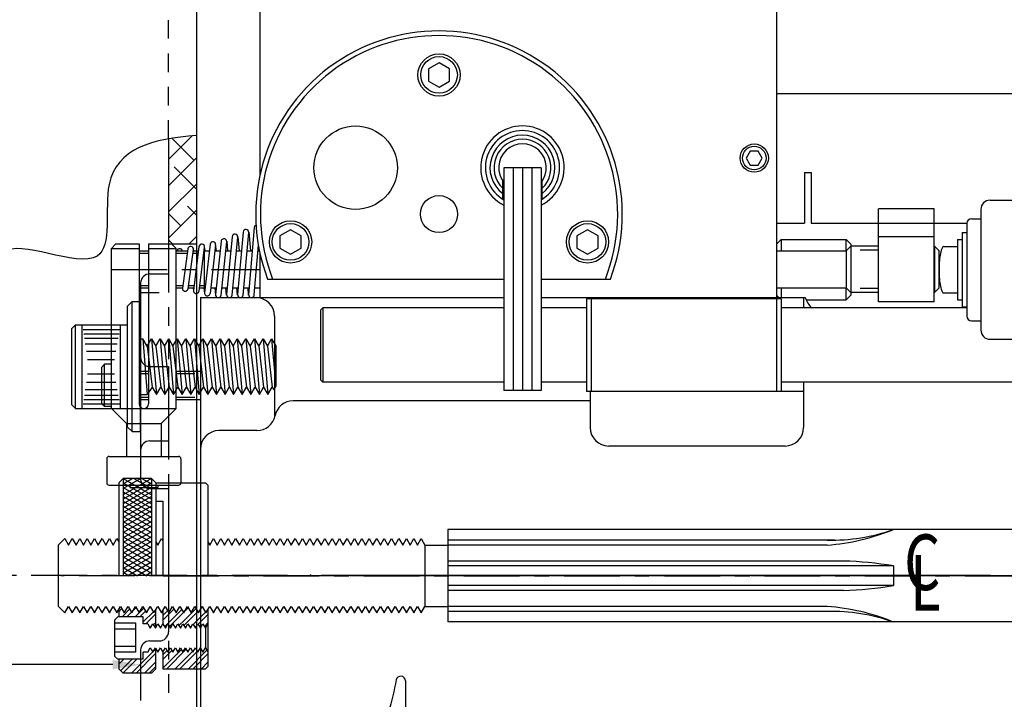
# Model space of a CAD drawing. Extents: x 4.1 to 56, y -16.5 to 16.2.
# Drawn here: x 14.2 to 20.8, y -5.5 to -0.9 of the extents above; entities that cross this region are included whole.
import ezdxf

# ---------------------------------------------------------------- set-up
doc = ezdxf.new("R2010")
doc.units = 0
doc.header["$LTSCALE"] = 0.5
doc.header["$MEASUREMENT"] = 0
doc.linetypes.add('CENTER2', pattern=[1.125, 0.75, -0.125, 0.125, -0.125])
doc.linetypes.add('HIDDEN', pattern=[0.375, 0.25, -0.125])
doc.layers.get('DEFPOINTS').update_dxf_attribs({"linetype": 'CONTINUOUS'})
for name, color, linetype in [('01-CEN', 2, 'CENTER2'), ('01-OBJ', 10, 'CONTINUOUS'), ('02-CEN', 2, 'CENTER2'), ('02-HAT', 171, 'CONTINUOUS'), ('02-HID', 4, 'HIDDEN'), ('02-OBJ', 80, 'CONTINUOUS'), ('03-HID', 4, 'HIDDEN'), ('03-OBJ', 211, 'CONTINUOUS'), ('04-CEN', 2, 'CENTER2'), ('04-HID', 4, 'HIDDEN'), ('04-OBJ', 8, 'CONTINUOUS'), ('05-HAT', 171, 'CONTINUOUS'), ('05-OBJ', 30, 'CONTINUOUS'), ('08-OBJ', 160, 'CONTINUOUS'), ('14-CEN', 2, 'CENTER2'), ('14-HAT', 171, 'CONTINUOUS'), ('14-OBJ', 153, 'CONTINUOUS'), ('DIM', 40, 'CONTINUOUS')]:
    doc.layers.add(name, color=color, linetype=linetype)
doc.styles.add('ITALICT', font='italict')
doc.styles.get("Standard").update_dxf_attribs({"font": 'SIMPLEX', "width": 0.75})
doc.dimstyles.get("Standard").update_dxf_attribs({"dimtxt": 0.18, "dimasz": 0.18, "dimexe": 0.18, "dimexo": 0.0625, "dimgap": 0.09, "dimtad": 0, "dimtih": 1, "dimtoh": 1, "dimdec": 4, "dimzin": 0, "dimdsep": 46, "dimtxsty": 'Standard', "dimcen": 0.09, "dimadec": 0, "dimazin": 0, "dimtfac": 1, "dimtdec": 4, "dimtofl": 0, "dimtmove": 0, "dimatfit": 3, "dimfxl": 0, "dimtolj": 1, "dimtzin": 0, "dimarcsym": 0})

# ---------------------------------------------------------------- blocks, each defined once
blk = doc.blocks.new('*D39')
at = {"layer": 'DEFPOINTS', "color": 0}
for p in [(12.0179, 1.7329), (15.5804, 1.1947), (12.0179, -4.6178)]:
    blk.add_point(p, dxfattribs=at)
at = {"layer": 'DIM', "lineweight": -2}
for p, q in [((12.0179, -4.5478), (12.0179, 1.8029)), ((15.5804, 1.2647), (15.5804, 1.8029)), ((12.2523, 1.7329), (13.3139, 1.7329)), ((15.3461, 1.7329), (14.2845, 1.7329))]:
    blk.add_line(p, q, dxfattribs=at)
at = {"layer": 'DIM'}
for points in [[(12.2523, 1.7719), (12.2523, 1.6938), (12.0179, 1.7329)], [(15.3461, 1.7719), (15.3461, 1.6938), (15.5804, 1.7329)]]:
    blk.add_solid(points, dxfattribs=at)
at = {"layer": 'DIM', "insert": (13.7992, 1.7329), "char_height": 0.23438, "attachment_point": 5}
blk.add_mtext('\\A1;3.5625', dxfattribs=at)
blk = doc.blocks.new('*D43')
at = {"layer": 'DEFPOINTS', "color": 0}
for p in [(12.0179, -5.1218), (15.0164, -5.1218), (12.0179, -5.2196)]:
    blk.add_point(p, dxfattribs=at)
at = {"layer": 'DIM', "lineweight": -2}
for p, q in [((12.0179, -5.1918), (12.0179, -5.2896)), ((12.2054, -5.2196), (13.4203, -5.2196)), ((14.8289, -5.2196), (13.6141, -5.2196)), ((15.0164, -5.1918), (15.0164, -5.2896))]:
    blk.add_line(p, q, dxfattribs=at)
at = {"layer": 'DIM'}
for points in [[(12.2054, -5.1884), (12.2054, -5.2509), (12.0179, -5.2196)], [(14.8289, -5.1884), (14.8289, -5.2509), (15.0164, -5.2196)]]:
    blk.add_solid(points, dxfattribs=at)
at = {"layer": 'DIM', "insert": (13.5172, -5.2196), "char_height": 0.1875, "attachment_point": 5}
blk.add_mtext('\\A1;3', dxfattribs=at)

msp = doc.modelspace()

# ---------------------------------------------------------------- hatches: boundary and pattern name
at = {"layer": '02-HAT'}
h = msp.add_hatch(dxfattribs=at)
h.set_pattern_fill('ANSI38', color=256, style=0)
h.set_pattern_definition([(45, (-6.01469, -14.01928), (-0.08838835, 0.08838835), []), (135, (-6.01469, -14.01928), (-0.26516504, 0.08838835), [0.3125, -0.1875])])
edge = h.paths.add_edge_path()
edge.add_spline(control_points=[(15.39245, -1.65427), (15.32683, -1.65907), (15.26361, -1.66606), (15.20445, -1.67673)], knot_values=[0.2326451, 0.2326451, 0.2326451, 0.2326451, 0.3926185, 0.3926185, 0.3926185, 0.3926185], degree=3, periodic=0)
edge.add_line((15.20445, -1.67673), (15.20445, -2.38431))
edge.add_line((15.20445, -2.38431), (15.39245, -2.38431))
edge.add_line((15.39245, -2.38431), (15.39245, -1.65427))
at = {"layer": '05-HAT'}
h = msp.add_hatch(dxfattribs=at)
h.set_pattern_fill('ANSI38', color=256, style=0)
h.set_pattern_definition([(45, (-4.54877, -14.01928), (-0.08838835, 0.08838835), []), (135, (-4.54877, -14.01928), (-0.26516504, 0.08838835), [0.3125, -0.1875])])
h.paths.add_polyline_path([(11.01795, -5.46279, -0.4142136), (10.76795, -5.21279), (10.76795, -4.61779), (10.64295, -4.61779), (10.64295, -5.21279, 0.4080692), (11.01006, -5.58771), (11.01795, -5.58779), (11.39295, -5.58779, -0.4139794), (11.64295, -5.83759), (11.64295, -5.55828, 0.184483), (11.39295, -5.46279)])
h.paths.add_polyline_path([(11.76795, -7.90029), (11.76795, -5.83779, 0.2134218), (11.64295, -5.55828), (11.64295, -5.83759, -0.0001999), (11.64295, -5.83779), (11.64295, -7.90029, 0.4142136), (12.01795, -8.27529), (14.7693, -8.27048, 0.4131897), (15.14299, -7.89548), (15.14299, -6.83248), (15.01799, -6.8327), (15.01799, -7.89548, -0.4142136), (14.76799, -8.14548), (12.01882, -8.15029, -0.4152381)])
at = {"layer": '14-HAT'}
h = msp.add_hatch(dxfattribs=at)
h.set_pattern_fill('STEEL', color=256, scale=0.5, style=0)
h.set_pattern_definition([(45, (-6.9484, -16.95756), (-0.04419417, 0.04419417), []), (45, (-6.9484, -16.92631), (-0.04419417, 0.04419417), [])])
h.paths.add_polyline_path([(15.46902, -5.13393), (15.45282, -5.10588), (15.43595, -5.13511), (15.41907, -5.10588), (15.4022, -5.13511), (15.38532, -5.10588), (15.36845, -5.13511), (15.35157, -5.10588), (15.3347, -5.13511), (15.31782, -5.10588), (15.30095, -5.13511), (15.28407, -5.10588), (15.2672, -5.13511), (15.25032, -5.10588), (15.23345, -5.13511), (15.21657, -5.10588), (15.1997, -5.13511), (15.18282, -5.10588), (15.16539, -5.13607), (15.16539, -5.24667), (15.45402, -5.24667), (15.46902, -5.23167)])
h.paths.add_polyline_path([(15.46902, -4.84854), (15.45624, -4.87067), (15.43124, -4.82737), (15.40624, -4.87067), (15.38124, -4.82737), (15.35624, -4.87067), (15.34547, -4.85202), (15.34015, -4.86262), (15.29977, -4.94306), (15.31782, -4.97433), (15.3347, -4.94511), (15.35157, -4.97433), (15.36845, -4.94511), (15.38532, -4.97433), (15.4022, -4.94511), (15.41907, -4.97433), (15.43595, -4.94511), (15.45282, -4.97433), (15.46902, -4.94628)])
h.paths.add_polyline_path([(15.34015, -4.86262), (15.34547, -4.85202), (15.33124, -4.82737), (15.30624, -4.87067), (15.28124, -4.82737), (15.25624, -4.87067), (15.23124, -4.82737), (15.20624, -4.87067), (15.18124, -4.82737), (15.16539, -4.85481), (15.16539, -4.94415), (15.18282, -4.97433), (15.1997, -4.94511), (15.21657, -4.97433), (15.23345, -4.94511), (15.25032, -4.97433), (15.2672, -4.94511), (15.28407, -4.97433)])
h.paths.add_polyline_path([(15.11902, -4.84854), (15.10624, -4.87067), (15.08124, -4.82737), (15.05624, -4.87067), (15.03124, -4.82737), (15.00624, -4.87067), (14.98124, -4.82737), (14.95624, -4.87067), (14.93124, -4.82737), (14.90624, -4.87067), (14.88124, -4.82737), (14.86902, -4.84854), (14.86902, -4.89761), (15.03362, -4.89761), (15.03362, -4.94511), (15.0647, -4.94511), (15.08157, -4.97433), (15.09845, -4.94511), (15.11532, -4.97433), (15.11902, -4.96793)])
h.paths.add_polyline_path([(15.11902, -5.11228), (15.11532, -5.10588), (15.09845, -5.13511), (15.08157, -5.10588), (15.0647, -5.13511), (15.03362, -5.13511), (15.03362, -5.18261), (14.86902, -5.18261), (14.86902, -5.24667), (14.89902, -5.27667), (15.08902, -5.27667), (15.11902, -5.24667)])

# ---------------------------------------------------------------- linework, layer by layer
at = {"layer": '01-CEN'}
msp.add_line((15.16897, -4.62143), (24.66572, -4.62143), dxfattribs=at)
at = {"layer": '01-OBJ'}
for p, q in [((15.41897, -2.74643), (15.41897, -6.49643)), ((15.41897, -2.74643), (17.46297, -2.74643)), ((17.71297, -2.74643), (19.49219, -2.74643)), ((18.04397, -2.74643), (18.04397, -2.75393)), ((19.48147, -2.74643), (19.48147, -2.81568)), ((15.91897, -2.87143), (15.91897, -3.55194)), ((19.48147, -3.37893), (18.04397, -3.37893)), ((18.04397, -3.37893), (18.04397, -3.62143)), ((19.48147, -3.31718), (19.48147, -3.62143)), ((18.04397, -3.44143), (16.04397, -3.44143)), ((15.7988, -3.64252), (15.54397, -3.64252)), ((19.35647, -3.74643), (18.16897, -3.74643)), ((16.79947, -5.32838), (16.79947, -8.43443))]:
    msp.add_line(p, q, dxfattribs=at)
msp.add_lwpolyline([(16.7375, -5.32262, -0.0474731), (16.61641, -5.74295, -0.0965716), (16.37484, -6.12156, -0.2054009), (16.17447, -6.2075, -0.2054009)], format="xyb", dxfattribs=at)
for centre, radius, start, end in [((15.79397, -2.87143), 0.125, 0, 90), ((19.66897, -2.68393), 0.1875, 199.471221, 224.641345), ((16.04397, -3.56643), 0.125, 90, 168.718781), ((15.7988, -3.51752), 0.125, 270, 348.718781), ((15.54397, -3.76752), 0.125, 90, 180), ((18.16897, -3.62143), 0.125, 180, 270), ((19.35647, -3.62143), 0.125, 270, 0), ((16.76822, -5.32838), 0.03125, 0, 169.364696)]:
    msp.add_arc(centre, radius, start, end, dxfattribs=at)
at = {"layer": '02-CEN'}
msp.add_line((10.23009, -4.61779), (16.09114, -4.61779), dxfattribs=at)
at = {"layer": '02-HID'}
for p, q in [((15.20445, -1.67673), (15.20445, 0.91946)), ((15.20445, -2.58679), (15.20445, -3.21179)), ((15.01645, -2.71179), (15.20445, -2.71179)), ((15.20445, -3.71149), (15.20445, -4.03348)), ((15.20445, -5.05978), (15.20445, -5.5241))]:
    msp.add_line(p, q, dxfattribs=at)
at = {"layer": '02-OBJ'}
for p, q in [((15.39245, 0.86908), (15.39245, -6.80529)), ((15.81897, -0.40343), (15.81897, -1.92541)), ((19.29897, -0.40343), (19.29897, -2.74643)), ((15.20445, -1.67673), (15.20445, -2.58679)), ((20.73772, -2.09018), (21.26897, -2.09018)), ((20.67522, -2.15268), (20.67522, -2.96518)), ((20.58147, -2.24643), (20.58147, -2.87143)), ((20.61272, -2.21518), (20.67522, -2.21518)), ((20.55022, -2.30893), (20.55022, -2.80893)), ((20.55022, -2.30893), (20.58147, -2.30893)), ((15.20445, -2.38431), (15.39245, -2.38431)), ((20.51897, -2.3558), (20.51897, -2.76205)), ((20.51897, -2.3558), (20.55022, -2.3558)), ((15.81897, -2.44245), (15.81897, -2.74643)), ((20.42522, -2.40268), (20.51897, -2.40268)), ((15.01645, -2.64879), (15.01645, -3.14979)), ((15.07845, -2.58679), (15.20445, -2.58679)), ((20.42522, -2.71518), (20.51897, -2.71518)), ((15.81897, -2.74643), (17.46297, -2.74643)), ((17.71297, -2.74643), (19.29897, -2.74643)), ((20.51897, -2.76205), (20.55022, -2.76205)), ((20.55022, -2.80893), (20.58147, -2.80893)), ((20.61272, -2.90268), (20.67522, -2.90268)), ((20.73772, -3.02768), (21.26897, -3.02768)), ((15.01645, -3.14979), (15.01645, -3.77349)), ((15.07845, -3.21179), (15.20445, -3.21179)), ((15.20445, -3.21179), (15.20445, -3.71149)), ((15.07845, -3.71149), (15.20445, -3.71149)), ((15.01645, -3.77349), (15.01645, -3.97148)), ((15.07845, -4.03348), (15.20445, -4.03348)), ((15.20445, -4.03348), (15.20445, -4.99778)), ((15.07845, -5.05978), (15.14245, -5.05978)), ((15.01645, -5.12178), (15.01645, -5.4621))]:
    msp.add_line(p, q, dxfattribs=at)
msp.add_lwpolyline([(20.42522, -2.40268, 0.2878165), (20.41667, -2.40804, 0.063192), (20.40312, -2.44844, 0.0286933), (20.39663, -2.49447, 0.0206664), (20.39397, -2.55893, 0.0206664), (20.39663, -2.62339, 0.0286933), (20.40312, -2.66941, 0.063192), (20.41667, -2.70981, 0.2878165), (20.42522, -2.71518, 0.2878165)], format="xyb", dxfattribs=at)
for centre, radius, start, end in [((20.73772, -2.15268), 0.0625, 90, 180), ((20.61272, -2.24643), 0.03125, 90, 180), ((15.07845, -2.64879), 0.062, 90, 180), ((20.61272, -2.87143), 0.03125, 180, 270), ((20.73772, -2.96518), 0.0625, 180, 270), ((15.07845, -3.14979), 0.062, 180, 270), ((15.07845, -3.77349), 0.062, 90, 180), ((15.07845, -3.97148), 0.062, 180, 270), ((15.14245, -4.99778), 0.062, 270, 0), ((15.07845, -5.12178), 0.062, 90, 180)]:
    msp.add_arc(centre, radius, start, end, dxfattribs=at)
msp.add_open_spline([(15.39245, -1.65427), (15.09876, -1.67577), (14.68548, -1.7855), (14.90239, -2.71787), (13.86997, -2.17004), (14.35207, -3.2849), (12.92675, -2.77507), (13.71484, -3.7229), (12.6692, -3.88827), (13.43181, -4.30343), (13.22791, -4.52103), (13.09471, -4.61779)], degree=3, knots=[0.2326451, 0.2326451, 0.2326451, 0.2326451, 0.9485958, 1.437727, 2.0615005, 2.5644764, 3.3580362, 3.914067, 4.4731317, 4.9442387, 5.3364509, 5.3364509, 5.3364509, 5.3364509], dxfattribs=at)
at = {"layer": '03-HID'}
for p, q in [((19.98647, -2.42793), (19.80022, -2.42793)), ((20.36272, -2.42793), (20.36147, -2.42793)), ((19.98647, -2.68493), (19.80022, -2.68493)), ((20.36272, -2.68493), (20.36147, -2.68493)), ((15.00647, -3.25768), (15.06897, -3.25768)), ((15.25647, -3.25768), (15.41897, -3.25768)), ((15.00647, -3.41768), (15.06897, -3.41768)), ((15.25647, -3.41768), (15.41897, -3.41768))]:
    msp.add_line(p, q, dxfattribs=at)
at = {"layer": '03-OBJ'}
for p, q in [((15.70667, -2.30494), (15.66949, -2.72576)), ((15.70734, -2.7291), (15.74453, -2.30828)), ((15.78103, -2.27372), (15.74385, -2.72587)), ((15.74453, -2.305), (15.75534, -2.43193)), ((15.48362, -2.38696), (15.44643, -2.71377)), ((15.55797, -2.36732), (15.52078, -2.72547)), ((15.52626, -2.43193), (15.52139, -2.38705)), ((15.55858, -2.72939), (15.59576, -2.37124)), ((15.63232, -2.33614), (15.59513, -2.72562)), ((15.59577, -2.3674), (15.60219, -2.43193)), ((15.63296, -2.72923), (15.67015, -2.33975)), ((15.67015, -2.33621), (15.67894, -2.43193)), ((15.33495, -2.41779), (15.29776, -2.68194)), ((15.33539, -2.68724), (15.37258, -2.42309)), ((15.40928, -2.4024), (15.37209, -2.69788)), ((15.37446, -2.43193), (15.3726, -2.41793)), ((15.4098, -2.70263), (15.44698, -2.40714)), ((15.45051, -2.43193), (15.44699, -2.40252)), ((15.52137, -2.39125), (15.48419, -2.71807)), ((15.78172, -2.72899), (15.80937, -2.3927)), ((19.76897, -2.43143), (19.80022, -2.40018)), ((19.76897, -2.43143), (19.76897, -2.68143)), ((19.80022, -2.40018), (19.80022, -2.71268)), ((19.98647, -2.40018), (19.80022, -2.40018)), ((20.36272, -2.40018), (20.36147, -2.40018)), ((20.36272, -2.40018), (20.36272, -2.71268)), ((20.36272, -2.40018), (20.39397, -2.43143)), ((20.39397, -2.68143), (20.39397, -2.43143)), ((15.29682, -2.68093), (15.29779, -2.6874)), ((15.36921, -2.68093), (15.37211, -2.70276)), ((15.442, -2.68093), (15.44645, -2.71818)), ((15.51552, -2.68093), (15.52079, -2.72948)), ((15.59514, -2.72931), (15.59033, -2.68093)), ((15.6695, -2.72917), (15.66507, -2.68093)), ((15.74385, -2.72904), (15.73975, -2.68093)), ((19.80022, -2.71268), (19.76897, -2.68143)), ((19.98647, -2.71268), (19.80022, -2.71268)), ((20.36272, -2.71268), (20.36147, -2.71268)), ((20.39397, -2.68143), (20.36272, -2.71268)), ((14.77297, -3.19518), (14.75397, -3.21418)), ((14.75397, -3.46118), (14.75397, -3.21418)), ((14.77297, -3.48018), (14.77297, -3.19518)), ((14.81897, -3.19518), (14.77297, -3.19518)), ((15.00647, -3.24268), (15.06897, -3.24268)), ((15.25647, -3.24268), (15.41897, -3.24268)), ((15.00647, -3.43268), (15.06897, -3.43268)), ((15.25647, -3.43268), (15.41897, -3.43268)), ((14.75397, -3.46118), (14.77297, -3.48018)), ((14.81897, -3.48018), (14.77297, -3.48018)), ((14.78772, -3.8318), (14.78772, -3.99455)), ((14.80334, -3.81618), (15.27209, -3.81618)), ((15.28772, -3.8318), (15.28772, -3.99455)), ((14.80334, -4.01018), (15.27209, -4.01018))]:
    msp.add_line(p, q, dxfattribs=at)
for points in [[(17.09722, -1.20529), (17.02597, -1.16416), (16.95472, -1.20529), (16.95472, -1.28757), (17.02597, -1.3287), (17.09722, -1.28757)], [(19.1219, -1.75955), (19.09484, -1.80643), (19.1219, -1.8533), (19.17603, -1.8533), (19.20309, -1.80643), (19.17603, -1.75955)], [(16.09722, -2.33029), (16.02597, -2.28916), (15.95472, -2.33029), (15.95472, -2.41257), (16.02597, -2.4537), (16.09722, -2.41257)], [(18.09722, -2.33029), (18.02597, -2.28916), (17.95472, -2.33029), (17.95472, -2.41257), (18.02597, -2.4537), (18.09722, -2.41257)]]:
    msp.add_lwpolyline(points, close=True, dxfattribs=at)
for centre, radius in [((17.02597, -1.24643), 0.1425), ((17.02597, -1.24643), 0.1235), ((19.14897, -1.80643), 0.095), ((19.14897, -1.80643), 0.07938), ((16.02597, -2.37143), 0.1425), ((16.02597, -2.37143), 0.1235), ((18.02597, -2.37143), 0.1425), ((18.02597, -2.37143), 0.1235)]:
    msp.add_circle(centre, radius, dxfattribs=at)
for centre, radius, start, end in [((15.65123, -2.33794), 0.019, 354.54653, 174.54653), ((15.7256, -2.30661), 0.019, 354.950406, 174.950406), ((15.79997, -2.27528), 0.019, 109.018527, 175.298711), ((15.42813, -2.40477), 0.019, 352.827559, 172.827559), ((15.5025, -2.3891), 0.019, 353.509042, 173.509042), ((15.57686, -2.36928), 0.019, 354.072683, 174.072683), ((15.27939, -2.4361), 0.019, 12.694263, 167.305737), ((15.35376, -2.42044), 0.019, 351.987235, 171.987235), ((15.31658, -2.68459), 0.019, 171.987235, 351.987235), ((15.39095, -2.70025), 0.019, 172.827559, 352.827559), ((15.46531, -2.71592), 0.019, 173.509042, 353.509042), ((15.53968, -2.72743), 0.019, 174.072683, 354.072683), ((15.61405, -2.72743), 0.019, 174.54653, 354.54653), ((15.68842, -2.72743), 0.019, 174.950406, 354.950406), ((15.76278, -2.72743), 0.019, 175.298711, 355.298711), ((14.80334, -3.8318), 0.01562, 90, 180), ((15.27209, -3.8318), 0.01562, 0, 90), ((14.80334, -3.99455), 0.01562, 180, 270), ((15.27209, -3.99455), 0.01562, 270, 0)]:
    msp.add_arc(centre, radius, start, end, dxfattribs=at)
at = {"layer": '04-CEN'}
msp.add_line((14.81897, -2.55643), (15.81897, -2.55643), dxfattribs=at)
at = {"layer": '04-HID'}
for p, q in [((15.00647, -2.44743), (15.06897, -2.44743)), ((15.25647, -2.44743), (15.33077, -2.44743)), ((15.36915, -2.44743), (15.40361, -2.44743)), ((15.44191, -2.44743), (15.44397, -2.44743)), ((15.00647, -2.66543), (15.06897, -2.66543)), ((15.25647, -2.66543), (15.30009, -2.66543)), ((15.33846, -2.66543), (15.37618, -2.66543)), ((15.41448, -2.66543), (15.44397, -2.66543))]:
    msp.add_line(p, q, dxfattribs=at)
at = {"layer": '04-OBJ'}
for p, q in [((17.45547, -2.08343), (17.45547, -1.962)), ((17.72047, -2.08343), (17.72047, -1.962)), ((19.98647, -2.77443), (19.98647, -2.14943)), ((20.36147, -2.14943), (19.98647, -2.14943)), ((20.36147, -2.77443), (20.36147, -2.14943)), ((20.36147, -2.24693), (19.98647, -2.24693)), ((14.85022, -2.38455), (14.81897, -2.4158)), ((14.85022, -2.38455), (15.00647, -2.38455)), ((15.00647, -2.38455), (15.00647, -3.46268)), ((15.06897, -2.38455), (15.06897, -3.46268)), ((15.06897, -2.38455), (15.22522, -2.38455)), ((15.22522, -2.38455), (15.25647, -2.4158)), ((20.36147, -2.33693), (19.98647, -2.33693)), ((14.81897, -3.49393), (14.81897, -2.4158)), ((14.81897, -2.4158), (15.00647, -2.4158)), ((15.00647, -2.43193), (15.06897, -2.43193)), ((15.06897, -2.4158), (15.25647, -2.4158)), ((15.25647, -3.49393), (15.25647, -2.4158)), ((15.25647, -2.43193), (15.33296, -2.43193)), ((15.37133, -2.43193), (15.40556, -2.43193)), ((15.44386, -2.43193), (15.4785, -2.43193)), ((15.44397, -2.43193), (15.44397, -2.68093)), ((15.51675, -2.43193), (15.55126, -2.43193)), ((15.58946, -2.43193), (15.62317, -2.43193)), ((15.66135, -2.43193), (15.69545, -2.43193)), ((15.7336, -2.43193), (15.76802, -2.43193)), ((15.80615, -2.43193), (15.81676, -2.43193)), ((19.29897, -2.43193), (19.76897, -2.43193)), ((15.00647, -2.68093), (15.06897, -2.68093)), ((15.25647, -2.68093), (15.29791, -2.68093)), ((15.33628, -2.68093), (15.37423, -2.68093)), ((15.41253, -2.68093), (15.45017, -2.68093)), ((15.48842, -2.68093), (15.52541, -2.68093)), ((15.56361, -2.68093), (15.5994, -2.68093)), ((15.63757, -2.68093), (15.67345, -2.68093)), ((15.7116, -2.68093), (15.74754, -2.68093)), ((15.78567, -2.68093), (15.81897, -2.68093)), ((19.29897, -2.68093), (19.76897, -2.68093)), ((14.9594, -2.77379), (14.9284, -2.80479)), ((14.9594, -2.77379), (15.01645, -2.77379)), ((14.9594, -3.64979), (14.9594, -2.77379)), ((15.01645, -3.64979), (15.01645, -2.77379)), ((20.36147, -2.77443), (19.98647, -2.77443)), ((14.9284, -3.61879), (14.9284, -2.80479)), ((14.5534, -2.95379), (14.57665, -2.93054)), ((14.5534, -3.46979), (14.5534, -2.95379)), ((14.57665, -3.49304), (14.57665, -2.93054)), ((14.57665, -2.93054), (14.9284, -2.93054)), ((14.62353, -3.49304), (14.62353, -2.93054)), ((14.62813, -2.96047), (14.8761, -2.96047)), ((14.88153, -3.49304), (14.88153, -2.93054)), ((14.63265, -2.98993), (14.87076, -2.98993)), ((14.63718, -3.01938), (14.86542, -3.01938)), ((15.01645, -3.02429), (15.03175, -3.02429)), ((15.06062, -3.07429), (15.03175, -3.02429)), ((15.03175, -3.02429), (15.06062, -3.39929)), ((15.06062, -3.07429), (15.08949, -3.02429)), ((15.08949, -3.02429), (15.11835, -3.07429)), ((15.08949, -3.02429), (15.12239, -3.39929)), ((15.11842, -3.07429), (15.14729, -3.02429)), ((15.14729, -3.02429), (15.17615, -3.07429)), ((15.14729, -3.02429), (15.18019, -3.39929)), ((15.17622, -3.07429), (15.20509, -3.02429)), ((15.20509, -3.02429), (15.23395, -3.07429)), ((15.20509, -3.02429), (15.23799, -3.39929)), ((15.23402, -3.07429), (15.26289, -3.02429)), ((15.26289, -3.02429), (15.29175, -3.07429)), ((15.26289, -3.02429), (15.29579, -3.39929)), ((15.29182, -3.07429), (15.32069, -3.02429)), ((15.32069, -3.02429), (15.34955, -3.07429)), ((15.32069, -3.02429), (15.35359, -3.39929)), ((15.34962, -3.07429), (15.37849, -3.02429)), ((15.37849, -3.02429), (15.40735, -3.07429)), ((15.37849, -3.02429), (15.41139, -3.39929)), ((15.40742, -3.07429), (15.43629, -3.02429)), ((15.43629, -3.02429), (15.46515, -3.07429)), ((15.43629, -3.02429), (15.46919, -3.39929)), ((15.46522, -3.07429), (15.49409, -3.02429)), ((15.49409, -3.02429), (15.52295, -3.07429)), ((15.49409, -3.02429), (15.52699, -3.39929)), ((15.52302, -3.07429), (15.55189, -3.02429)), ((15.55189, -3.02429), (15.58075, -3.07429)), ((15.55189, -3.02429), (15.58479, -3.39929)), ((15.58082, -3.07429), (15.60969, -3.02429)), ((15.60969, -3.02429), (15.63855, -3.07429)), ((15.60969, -3.02429), (15.64259, -3.39929)), ((15.63862, -3.07429), (15.66749, -3.02429)), ((15.66749, -3.02429), (15.69635, -3.07429)), ((15.66749, -3.02429), (15.70039, -3.39929)), ((15.69642, -3.07429), (15.72529, -3.02429)), ((15.72529, -3.02429), (15.75415, -3.07429)), ((15.72529, -3.02429), (15.75819, -3.39929)), ((15.75422, -3.07429), (15.78309, -3.02429)), ((15.78309, -3.02429), (15.81195, -3.07429)), ((15.78309, -3.02429), (15.81599, -3.39929)), ((15.81202, -3.07429), (15.84089, -3.02429)), ((15.84089, -3.02429), (15.86975, -3.07429)), ((15.84089, -3.02429), (15.87379, -3.39929)), ((15.86982, -3.07429), (15.89869, -3.02429)), ((15.89869, -3.02429), (15.9284, -3.07576)), ((15.89869, -3.02429), (15.92671, -3.34374)), ((14.64302, -3.05739), (14.85853, -3.05739)), ((14.65078, -3.1079), (14.84938, -3.1079)), ((15.06062, -3.07429), (15.09352, -3.34929)), ((15.11835, -3.07429), (15.15125, -3.34929)), ((15.17615, -3.07429), (15.20905, -3.34929)), ((15.23395, -3.07429), (15.26685, -3.34929)), ((15.29175, -3.07429), (15.32465, -3.34929)), ((15.34955, -3.07429), (15.38245, -3.34929)), ((15.40735, -3.07429), (15.44025, -3.34929)), ((15.46515, -3.07429), (15.49805, -3.34929)), ((15.52295, -3.07429), (15.55585, -3.34929)), ((15.58075, -3.07429), (15.61365, -3.34929)), ((15.63855, -3.07429), (15.67145, -3.34929)), ((15.69635, -3.07429), (15.72925, -3.34929)), ((15.75415, -3.07429), (15.78705, -3.34929)), ((15.81195, -3.07429), (15.84485, -3.34929)), ((15.86975, -3.07429), (15.90265, -3.34929)), ((15.9284, -3.34081), (15.9284, -3.07576)), ((14.6592, -3.16269), (14.83944, -3.16269)), ((14.65078, -3.31569), (14.84938, -3.31569)), ((14.6592, -3.26089), (14.83944, -3.26089)), ((14.64302, -3.3662), (14.85853, -3.3662)), ((15.09352, -3.34929), (15.06062, -3.39929)), ((15.09352, -3.34929), (15.12239, -3.39929)), ((15.12239, -3.39929), (15.15125, -3.34929)), ((15.15132, -3.34929), (15.18019, -3.39929)), ((15.18019, -3.39929), (15.20905, -3.34929)), ((15.20912, -3.34929), (15.23799, -3.39929)), ((15.23799, -3.39929), (15.26685, -3.34929)), ((15.26692, -3.34929), (15.29579, -3.39929)), ((15.29579, -3.39929), (15.32465, -3.34929)), ((15.32472, -3.34929), (15.35359, -3.39929)), ((15.35359, -3.39929), (15.38245, -3.34929)), ((15.38252, -3.34929), (15.41139, -3.39929)), ((15.41139, -3.39929), (15.44025, -3.34929)), ((15.44032, -3.34929), (15.46919, -3.39929)), ((15.46919, -3.39929), (15.49805, -3.34929)), ((15.49812, -3.34929), (15.52699, -3.39929)), ((15.52699, -3.39929), (15.55585, -3.34929)), ((15.55592, -3.34929), (15.58479, -3.39929)), ((15.58479, -3.39929), (15.61365, -3.34929)), ((15.61372, -3.34929), (15.64259, -3.39929)), ((15.64259, -3.39929), (15.67145, -3.34929)), ((15.67152, -3.34929), (15.70039, -3.39929)), ((15.70039, -3.39929), (15.72925, -3.34929)), ((15.72932, -3.34929), (15.75819, -3.39929)), ((15.75819, -3.39929), (15.78705, -3.34929)), ((15.78712, -3.34929), (15.81599, -3.39929)), ((15.81599, -3.39929), (15.84485, -3.34929)), ((15.84492, -3.34929), (15.87379, -3.39929)), ((15.87379, -3.39929), (15.90265, -3.34929)), ((15.90272, -3.34929), (15.91311, -3.36729)), ((15.91311, -3.36729), (15.9284, -3.34081)), ((14.63265, -3.43366), (14.87076, -3.43366)), ((14.63718, -3.40421), (14.86542, -3.40421)), ((15.01645, -3.39929), (15.06062, -3.39929)), ((14.57665, -3.49304), (14.5534, -3.46979)), ((14.57665, -3.49304), (14.9284, -3.49304)), ((14.62813, -3.46311), (14.8761, -3.46311)), ((14.81897, -3.49393), (15.25647, -3.49393)), ((14.81897, -3.49393), (14.92053, -3.59549)), ((15.25647, -3.49393), (15.1549, -3.59549)), ((14.92053, -3.59549), (15.1549, -3.59549)), ((14.92053, -3.59549), (14.92053, -3.81618)), ((14.9284, -3.61879), (14.9594, -3.64979)), ((15.1549, -3.59549), (15.1549, -3.81618)), ((14.9594, -3.64979), (15.01645, -3.64979)), ((14.94422, -4.01018), (14.94422, -4.02518)), ((14.94422, -4.02518), (15.13122, -4.02518)), ((15.13122, -4.01018), (15.13122, -4.02518))]:
    msp.add_line(p, q, dxfattribs=at)
for centre, radius, start, end in [((17.58797, -1.87143), 0.25, 300, 240), ((17.58797, -1.87143), 0.21875, 307.280259, 232.719741), ((17.58797, -1.87143), 0.19175, 313.70963, 226.29037), ((17.58797, -1.87143), 0.1605, 321.152315, 218.847685), ((15.03772, -3.46268), 0.03125, 180, 0)]:
    msp.add_arc(centre, radius, start, end, dxfattribs=at)
at = {"layer": '05-OBJ'}
for p, q in [((17.46297, -1.87143), (17.46297, -3.37143)), ((17.71297, -1.87143), (17.46297, -1.87143)), ((17.52547, -1.87143), (17.52547, -3.37143)), ((17.58797, -1.87143), (17.58797, -3.37143)), ((17.65047, -1.87143), (17.65047, -3.37143)), ((17.71297, -1.87143), (17.71297, -3.37143)), ((19.29897, -2.38655), (19.33022, -2.3553)), ((19.33022, -2.3553), (19.76772, -2.3553)), ((19.33022, -2.3553), (19.33022, -2.43193)), ((19.76772, -2.43193), (19.76772, -2.3553)), ((19.76772, -2.3553), (19.79897, -2.38655)), ((19.79897, -2.38655), (19.79897, -2.40143)), ((19.33022, -2.68093), (19.33022, -2.74643)), ((19.76772, -2.76155), (19.76772, -2.68093)), ((19.79897, -2.71143), (19.79897, -2.7303)), ((19.33122, -2.75393), (18.01872, -2.75393)), ((18.01872, -2.75393), (18.01872, -3.37893)), ((18.04997, -2.75393), (18.04997, -3.37893)), ((19.31509, -2.74643), (19.29897, -2.7303)), ((19.29997, -2.75393), (19.29997, -3.37893)), ((19.33122, -2.75393), (19.33122, -3.37893)), ((19.49829, -2.76155), (19.76772, -2.76155)), ((19.79897, -2.7303), (19.76772, -2.76155)), ((16.22872, -2.8313), (16.24434, -2.81568)), ((16.22872, -2.8313), (16.22872, -3.30155)), ((17.46297, -2.81568), (16.24434, -2.81568)), ((16.24434, -2.81568), (16.24434, -3.31718)), ((18.01872, -2.81568), (17.71297, -2.81568)), ((20.58147, -2.81568), (19.33122, -2.81568)), ((16.22872, -3.30155), (16.24434, -3.31718)), ((17.46297, -3.31718), (16.24434, -3.31718)), ((17.71297, -3.37143), (17.46297, -3.37143)), ((18.01872, -3.31718), (17.71297, -3.31718)), ((19.33122, -3.37893), (18.01872, -3.37893)), ((21.26897, -3.31718), (19.33122, -3.31718))]:
    msp.add_line(p, q, dxfattribs=at)
at = {"layer": '08-OBJ'}
for p, q in [((19.29897, -1.37093), (22.39397, -1.37093)), ((19.48772, -1.90293), (19.48772, -2.24593)), ((19.48772, -1.90293), (19.53272, -1.90293)), ((19.53272, -1.90293), (19.53272, -2.24593)), ((19.29897, -2.24593), (19.48772, -2.24593)), ((19.53272, -2.24593), (19.98647, -2.24593)), ((20.36147, -2.24593), (20.58147, -2.24593)), ((15.87172, -2.62143), (17.46297, -2.62143)), ((17.71297, -2.62143), (18.18021, -2.62143))]:
    msp.add_line(p, q, dxfattribs=at)
for centre, radius in [((16.46397, -1.87143), 0.28125), ((17.02597, -2.18393), 0.125)]:
    msp.add_circle(centre, radius, dxfattribs=at)
for centre, radius, start, end in [((17.02597, -2.18393), 1.23438, 339.241462, 200.758538), ((17.02597, -2.18393), 1.20312, 338.676314, 201.323686), ((17.58797, -1.87143), 0.28125, 296.3878, 243.6122)]:
    msp.add_arc(centre, radius, start, end, dxfattribs=at)
at = {"layer": '14-CEN'}
msp.add_line((22.40129, -4.62067), (14.48119, -4.62067), dxfattribs=at)
at = {"layer": '14-OBJ'}
for p, q in [((14.89902, -3.96467), (14.86902, -3.99467)), ((14.96389, -3.96467), (14.89902, -4.00213)), ((15.01779, -3.96467), (14.89902, -4.03325)), ((14.89902, -3.96467), (15.08902, -4.07437)), ((15.08902, -3.96467), (14.89902, -4.07437)), ((14.89902, -3.96467), (14.89902, -4.62067)), ((15.08902, -3.96467), (14.89902, -3.96467)), ((14.97024, -3.96467), (15.08902, -4.03325)), ((15.02414, -3.96467), (15.08902, -4.00213)), ((15.08902, -3.96467), (15.08902, -4.62067)), ((15.08902, -3.96467), (15.11902, -3.99467)), ((14.86902, -3.99467), (14.86902, -4.62067)), ((15.08902, -3.99468), (14.89902, -4.10438)), ((14.89902, -3.99468), (15.08902, -4.10438)), ((15.08902, -4.0258), (14.89902, -4.1355)), ((14.89902, -4.0258), (15.08902, -4.1355)), ((15.11902, -3.99467), (15.45402, -3.99467)), ((15.11902, -3.99467), (15.11902, -4.62067)), ((15.45402, -3.99467), (15.46902, -4.00967)), ((15.46902, -4.00967), (15.46902, -4.62067)), ((15.08902, -4.05581), (14.89902, -4.16551)), ((14.89902, -4.05581), (15.08902, -4.16551)), ((15.08902, -4.08582), (14.89902, -4.19551)), ((14.89902, -4.08582), (15.08902, -4.19551)), ((15.08902, -4.11805), (14.89902, -4.22774)), ((14.89902, -4.11805), (15.08902, -4.22774)), ((15.08902, -4.1525), (14.89902, -4.2622)), ((14.89902, -4.1525), (15.08902, -4.2622)), ((15.11902, -4.11827), (15.16539, -4.11827)), ((15.16539, -4.11827), (15.16539, -4.62067)), ((15.08902, -4.18362), (14.89902, -4.29332)), ((14.89902, -4.18362), (15.08902, -4.29332)), ((15.08902, -4.2203), (14.89902, -4.32999)), ((14.89902, -4.2203), (15.08902, -4.32999)), ((15.08902, -4.25586), (14.89902, -4.36556)), ((14.89902, -4.25586), (15.08902, -4.36556)), ((15.08902, -4.28698), (14.89902, -4.39668)), ((14.89902, -4.28698), (15.08902, -4.39668)), ((21.34796, -4.30917), (17.08624, -4.30917)), ((17.08624, -4.30917), (17.08624, -4.93217)), ((14.50624, -4.37067), (14.46124, -4.41567)), ((14.50624, -4.37067), (14.53124, -4.41397)), ((14.53124, -4.41397), (14.55624, -4.37067)), ((14.55624, -4.37067), (14.58124, -4.41397)), ((14.58124, -4.41397), (14.60624, -4.37067)), ((14.60624, -4.37067), (14.63124, -4.41397)), ((14.63124, -4.41397), (14.65624, -4.37067)), ((14.65624, -4.37067), (14.68124, -4.41397)), ((14.68124, -4.41397), (14.70624, -4.37067)), ((14.70624, -4.37067), (14.73124, -4.41397)), ((14.73124, -4.41397), (14.75624, -4.37067)), ((14.75624, -4.37067), (14.78124, -4.41397)), ((14.78124, -4.41397), (14.80624, -4.37067)), ((14.80624, -4.37067), (14.83124, -4.41397)), ((14.83124, -4.41397), (14.85624, -4.37067)), ((14.85624, -4.37067), (14.86902, -4.39281)), ((15.08902, -4.32366), (14.89902, -4.43335)), ((14.89902, -4.32366), (15.08902, -4.43335)), ((15.08902, -4.35811), (14.89902, -4.46781)), ((14.89902, -4.35811), (15.08902, -4.46781)), ((15.13124, -4.41397), (15.15624, -4.37067)), ((15.15624, -4.37067), (15.16539, -4.38653)), ((15.48124, -4.41397), (15.50624, -4.37067)), ((15.50624, -4.37067), (15.53124, -4.41397)), ((15.53124, -4.41397), (15.55624, -4.37067)), ((15.55624, -4.37067), (15.58124, -4.41397)), ((15.58124, -4.41397), (15.60624, -4.37067)), ((15.60624, -4.37067), (15.63124, -4.41397)), ((15.63124, -4.41397), (15.65624, -4.37067)), ((15.65624, -4.37067), (15.68124, -4.41397)), ((15.68124, -4.41397), (15.70624, -4.37067)), ((15.70624, -4.37067), (15.73124, -4.41397)), ((15.73124, -4.41397), (15.75624, -4.37067)), ((15.75624, -4.37067), (15.78124, -4.41397)), ((15.78124, -4.41397), (15.80624, -4.37067)), ((15.80624, -4.37067), (15.83124, -4.41397)), ((15.83124, -4.41397), (15.85624, -4.37067)), ((15.85624, -4.37067), (15.88124, -4.41397)), ((15.88124, -4.41397), (15.90624, -4.37067)), ((15.90624, -4.37067), (15.93124, -4.41397)), ((15.93124, -4.41397), (15.95624, -4.37067)), ((15.95624, -4.37067), (15.98124, -4.41397)), ((15.98124, -4.41397), (16.00624, -4.37067)), ((16.00624, -4.37067), (16.03124, -4.41397)), ((16.03124, -4.41397), (16.05624, -4.37067)), ((16.05624, -4.37067), (16.08124, -4.41397)), ((16.08124, -4.41397), (16.10624, -4.37067)), ((16.10624, -4.37067), (16.13124, -4.41397)), ((16.13124, -4.41397), (16.15624, -4.37067)), ((16.15624, -4.37067), (16.18124, -4.41397)), ((16.18124, -4.41397), (16.20624, -4.37067)), ((16.20624, -4.37067), (16.23124, -4.41397)), ((16.23124, -4.41397), (16.25624, -4.37067)), ((16.25624, -4.37067), (16.28124, -4.41397)), ((16.28124, -4.41397), (16.30624, -4.37067)), ((16.30624, -4.37067), (16.33124, -4.41397)), ((16.33124, -4.41397), (16.35624, -4.37067)), ((16.35624, -4.37067), (16.38124, -4.41397)), ((16.38124, -4.41397), (16.40624, -4.37067)), ((16.40624, -4.37067), (16.43124, -4.41397)), ((16.43124, -4.41397), (16.45624, -4.37067)), ((16.45624, -4.37067), (16.48124, -4.41397)), ((16.48124, -4.41397), (16.50624, -4.37067)), ((16.50624, -4.37067), (16.53124, -4.41397)), ((16.53124, -4.41397), (16.55624, -4.37067)), ((16.55624, -4.37067), (16.58124, -4.41397)), ((16.58124, -4.41397), (16.60624, -4.37067)), ((16.60624, -4.37067), (16.63124, -4.41397)), ((16.63124, -4.41397), (16.65624, -4.37067)), ((16.65624, -4.37067), (16.68124, -4.41397)), ((16.68124, -4.41397), (16.70624, -4.37067)), ((16.70624, -4.37067), (16.73124, -4.41397)), ((16.73124, -4.41397), (16.75624, -4.37067)), ((16.75624, -4.37067), (16.78124, -4.41397)), ((16.78124, -4.41397), (16.80624, -4.37067)), ((16.80624, -4.37067), (16.83124, -4.41397)), ((16.83124, -4.41397), (16.85624, -4.37067)), ((16.85624, -4.37067), (16.88124, -4.41397)), ((16.88124, -4.41397), (16.90624, -4.37067)), ((16.90624, -4.37067), (16.93124, -4.41397)), ((14.46124, -4.41567), (14.46124, -4.82567)), ((15.08902, -4.38923), (14.89902, -4.49893)), ((14.89902, -4.38923), (15.08902, -4.49893)), ((15.08902, -4.42591), (14.89902, -4.5356)), ((14.89902, -4.42591), (15.08902, -4.5356)), ((15.11902, -4.39281), (15.13124, -4.41397)), ((15.46902, -4.39281), (15.48124, -4.41397)), ((16.93124, -4.41397), (17.08525, -4.41397)), ((16.93124, -4.41397), (16.93124, -4.82737)), ((19.69267, -4.38055), (17.08624, -4.38055)), ((19.64059, -4.41409), (17.08624, -4.41409)), ((15.08902, -4.46147), (14.89902, -4.57117)), ((14.89902, -4.46147), (15.08902, -4.57117)), ((15.08902, -4.4937), (14.89902, -4.6034)), ((14.89902, -4.4937), (15.08902, -4.6034)), ((14.89902, -4.52927), (15.05734, -4.62067)), ((14.89902, -4.56483), (14.99574, -4.62067)), ((15.08902, -4.52927), (14.9307, -4.62067)), ((15.08902, -4.56483), (14.9923, -4.62067)), ((19.75002, -4.52148), (17.08624, -4.52148)), ((20.08624, -4.5543), (17.08624, -4.5543)), ((20.08624, -4.5543), (20.08624, -4.68704)), ((14.89902, -4.59706), (14.93991, -4.62067)), ((15.08902, -4.59706), (15.04812, -4.62067)), ((20.08624, -4.68704), (17.08624, -4.68704)), ((19.75002, -4.71987), (17.08624, -4.71987)), ((14.50624, -4.87067), (14.46124, -4.82567)), ((14.50624, -4.87067), (14.46124, -4.82567)), ((14.50624, -4.87067), (14.53124, -4.82737)), ((14.53124, -4.82737), (14.55624, -4.87067)), ((14.55624, -4.87067), (14.58124, -4.82737)), ((14.58124, -4.82737), (14.60624, -4.87067)), ((14.60624, -4.87067), (14.63124, -4.82737)), ((14.63124, -4.82737), (14.65624, -4.87067)), ((14.65624, -4.87067), (14.68124, -4.82737)), ((14.68124, -4.82737), (14.70624, -4.87067)), ((14.70624, -4.87067), (14.73124, -4.82737)), ((14.73124, -4.82737), (14.75624, -4.87067)), ((14.75624, -4.87067), (14.78124, -4.82737)), ((14.78124, -4.82737), (14.80624, -4.87067)), ((14.80624, -4.87067), (14.83124, -4.82737)), ((14.83124, -4.82737), (14.85624, -4.87067)), ((14.85624, -4.87067), (14.88124, -4.82737)), ((14.88124, -4.82737), (14.90624, -4.87067)), ((14.90624, -4.87067), (14.93124, -4.82737)), ((14.93124, -4.82737), (14.95624, -4.87067)), ((14.95624, -4.87067), (14.98124, -4.82737)), ((14.98124, -4.82737), (15.00624, -4.87067)), ((15.00624, -4.87067), (15.03124, -4.82737)), ((15.03124, -4.82737), (15.05624, -4.87067)), ((15.05624, -4.87067), (15.08124, -4.82737)), ((15.08124, -4.82737), (15.10624, -4.87067)), ((15.10624, -4.87067), (15.13124, -4.82737)), ((15.13124, -4.82737), (15.15624, -4.87067)), ((15.15624, -4.87067), (15.18124, -4.82737)), ((15.18124, -4.82737), (15.20624, -4.87067)), ((15.20624, -4.87067), (15.23124, -4.82737)), ((15.23124, -4.82737), (15.25624, -4.87067)), ((15.25624, -4.87067), (15.28124, -4.82737)), ((15.28124, -4.82737), (15.30624, -4.87067)), ((15.30624, -4.87067), (15.33124, -4.82737)), ((15.33124, -4.82737), (15.35624, -4.87067)), ((15.35624, -4.87067), (15.38124, -4.82737)), ((15.38124, -4.82737), (15.40624, -4.87067)), ((15.40624, -4.87067), (15.43124, -4.82737)), ((15.43124, -4.82737), (15.45624, -4.87067)), ((15.45624, -4.87067), (15.48124, -4.82737)), ((15.48124, -4.82737), (15.50624, -4.87067)), ((15.50624, -4.87067), (15.53124, -4.82737)), ((15.53124, -4.82737), (15.55624, -4.87067)), ((15.55624, -4.87067), (15.58124, -4.82737)), ((15.58124, -4.82737), (15.60624, -4.87067)), ((15.60624, -4.87067), (15.63124, -4.82737)), ((15.63124, -4.82737), (15.65624, -4.87067)), ((15.65624, -4.87067), (15.68124, -4.82737)), ((15.68124, -4.82737), (15.70624, -4.87067)), ((15.70624, -4.87067), (15.73124, -4.82737)), ((15.73124, -4.82737), (15.75624, -4.87067)), ((15.75624, -4.87067), (15.78124, -4.82737)), ((15.78124, -4.82737), (15.80624, -4.87067)), ((15.80624, -4.87067), (15.83124, -4.82737)), ((15.83124, -4.82737), (15.85624, -4.87067)), ((15.85624, -4.87067), (15.88124, -4.82737)), ((15.88124, -4.82737), (15.90624, -4.87067)), ((15.90624, -4.87067), (15.93124, -4.82737)), ((15.93124, -4.82737), (15.95624, -4.87067)), ((15.95624, -4.87067), (15.98124, -4.82737)), ((15.98124, -4.82737), (16.00624, -4.87067)), ((16.00624, -4.87067), (16.03124, -4.82737)), ((16.03124, -4.82737), (16.05624, -4.87067)), ((16.05624, -4.87067), (16.08124, -4.82737)), ((16.08124, -4.82737), (16.10624, -4.87067)), ((16.10624, -4.87067), (16.13124, -4.82737)), ((16.13124, -4.82737), (16.15624, -4.87067)), ((16.15624, -4.87067), (16.18124, -4.82737)), ((16.18124, -4.82737), (16.20624, -4.87067)), ((16.20624, -4.87067), (16.23124, -4.82737)), ((16.23124, -4.82737), (16.25624, -4.87067)), ((16.25624, -4.87067), (16.28124, -4.82737)), ((16.28124, -4.82737), (16.30624, -4.87067)), ((16.30624, -4.87067), (16.33124, -4.82737)), ((16.33124, -4.82737), (16.35624, -4.87067)), ((16.35624, -4.87067), (16.38124, -4.82737)), ((16.38124, -4.82737), (16.40624, -4.87067)), ((16.40624, -4.87067), (16.43124, -4.82737)), ((16.43124, -4.82737), (16.45624, -4.87067)), ((16.45624, -4.87067), (16.48124, -4.82737)), ((16.48124, -4.82737), (16.50624, -4.87067)), ((16.50624, -4.87067), (16.53124, -4.82737)), ((16.53124, -4.82737), (16.55624, -4.87067)), ((16.55624, -4.87067), (16.58124, -4.82737)), ((16.58124, -4.82737), (16.60624, -4.87067)), ((16.60624, -4.87067), (16.63124, -4.82737)), ((16.63124, -4.82737), (16.65624, -4.87067)), ((16.65624, -4.87067), (16.68124, -4.82737)), ((16.68124, -4.82737), (16.70624, -4.87067)), ((16.70624, -4.87067), (16.73124, -4.82737)), ((16.73124, -4.82737), (16.75624, -4.87067)), ((16.75624, -4.87067), (16.78124, -4.82737)), ((16.78124, -4.82737), (16.80624, -4.87067)), ((16.80624, -4.87067), (16.83124, -4.82737)), ((16.83124, -4.82737), (16.85624, -4.87067)), ((16.85624, -4.87067), (16.88124, -4.82737)), ((16.88124, -4.82737), (16.90624, -4.87067)), ((16.90624, -4.87067), (16.93124, -4.82737)), ((16.93124, -4.82737), (17.08525, -4.82737)), ((19.64059, -4.82726), (17.08624, -4.82726)), ((14.86262, -4.89761), (14.84362, -4.91661)), ((15.03362, -4.89761), (14.86262, -4.89761)), ((14.86902, -4.84854), (14.86902, -4.89761)), ((15.03362, -4.94511), (15.03362, -4.89761)), ((15.11902, -4.96793), (15.11902, -4.84854)), ((15.16539, -4.85481), (15.16539, -4.94607)), ((15.46902, -4.84854), (15.46902, -5.23167)), ((19.67884, -4.8608), (17.08624, -4.8608)), ((14.84362, -5.16361), (14.84362, -4.91661)), ((14.84362, -4.93833), (14.98282, -4.93833)), ((14.98282, -4.93833), (14.98282, -5.13653)), ((15.0647, -4.94511), (15.03362, -4.94511)), ((15.0647, -4.94511), (15.08157, -4.97433)), ((15.08157, -4.97433), (15.09845, -4.94511)), ((15.09845, -4.94511), (15.11532, -4.97433)), ((15.11532, -4.97433), (15.1322, -4.94511)), ((15.1322, -4.94511), (15.14907, -4.97433)), ((15.14907, -4.97433), (15.16595, -4.94511)), ((15.16595, -4.94511), (15.18282, -4.97433)), ((15.18282, -4.97433), (15.1997, -4.94511)), ((15.1997, -4.94511), (15.21657, -4.97433)), ((15.21657, -4.97433), (15.23345, -4.94511)), ((15.23345, -4.94511), (15.25032, -4.97433)), ((15.25032, -4.97433), (15.2672, -4.94511)), ((15.2672, -4.94511), (15.28407, -4.97433)), ((15.28407, -4.97433), (15.30095, -4.94511)), ((15.30095, -4.94511), (15.31782, -4.97433)), ((15.31782, -4.97433), (15.3347, -4.94511)), ((15.3347, -4.94511), (15.35157, -4.97433)), ((15.35157, -4.97433), (15.36845, -4.94511)), ((15.36845, -4.94511), (15.38532, -4.97433)), ((15.38532, -4.97433), (15.4022, -4.94511)), ((15.4022, -4.94511), (15.41907, -4.97433)), ((15.41907, -4.97433), (15.43595, -4.94511)), ((15.43595, -4.94511), (15.45282, -4.97433)), ((15.45282, -4.97433), (15.46902, -4.94628)), ((21.17333, -4.93217), (17.08624, -4.93217)), ((14.84362, -4.97833), (14.98282, -4.97833)), ((15.45282, -4.97433), (15.45282, -5.10588)), ((14.98282, -5.09653), (14.84362, -5.09653)), ((15.0647, -5.13511), (15.08157, -5.10588)), ((15.08157, -5.10588), (15.09845, -5.13511)), ((15.09845, -5.13511), (15.11532, -5.10588)), ((15.11532, -5.10588), (15.1322, -5.13511)), ((15.1322, -5.13511), (15.14907, -5.10588)), ((15.14907, -5.10588), (15.16595, -5.13511)), ((15.16595, -5.13511), (15.18282, -5.10588)), ((15.18282, -5.10588), (15.1997, -5.13511)), ((15.1997, -5.13511), (15.21657, -5.10588)), ((15.21657, -5.10588), (15.23345, -5.13511)), ((15.23345, -5.13511), (15.25032, -5.10588)), ((15.25032, -5.10588), (15.2672, -5.13511)), ((15.2672, -5.13511), (15.28407, -5.10588)), ((15.28407, -5.10588), (15.30095, -5.13511)), ((15.30095, -5.13511), (15.31782, -5.10588)), ((15.31782, -5.10588), (15.3347, -5.13511)), ((15.3347, -5.13511), (15.35157, -5.10588)), ((15.35157, -5.10588), (15.36845, -5.13511)), ((15.36845, -5.13511), (15.38532, -5.10588)), ((15.38532, -5.10588), (15.4022, -5.13511)), ((15.4022, -5.13511), (15.41907, -5.10588)), ((15.41907, -5.10588), (15.43595, -5.13511)), ((15.43595, -5.13511), (15.45282, -5.10588)), ((15.45282, -5.10588), (15.46902, -5.13393)), ((14.98282, -5.13653), (14.84362, -5.13653)), ((14.84362, -5.16361), (14.86262, -5.18261)), ((15.0647, -5.13511), (15.03362, -5.13511)), ((15.03362, -5.18261), (15.03362, -5.13511)), ((15.11902, -5.24667), (15.11902, -5.11228)), ((15.16539, -5.13415), (15.16539, -5.24667)), ((15.03362, -5.18261), (14.86262, -5.18261)), ((14.86902, -5.18261), (14.86902, -5.24667)), ((15.45402, -5.24667), (15.46902, -5.23167)), ((14.89902, -5.27667), (14.86902, -5.24667)), ((15.08902, -5.27667), (14.89902, -5.27667)), ((15.08902, -5.27667), (15.11902, -5.24667)), ((15.16539, -5.24667), (15.45402, -5.24667))]:
    msp.add_line(p, q, dxfattribs=at)
for centre, radius, start, end in [((19.53313, -2.96513), 1.45294, 274.241532, 292.375898), ((19.66663, -3.12449), 1.25633, 268.81245, 289.511446), ((19.67954, -6.98161), 2.46114, 80.488326, 88.358917), ((19.67954, -2.25974), 2.46114, 271.641083, 279.511674), ((19.53313, -6.27621), 1.45294, 67.624102, 85.758468), ((19.66663, -6.11686), 1.25633, 70.488554, 91.18755)]:
    msp.add_arc(centre, radius, start, end, dxfattribs=at)
at = {"layer": 'DIM'}
msp.add_line((16.23114, -4.61779), (20.74009, -4.61779), dxfattribs=at)
msp.add_point((16.16114, -4.61779), dxfattribs=at)

# ---------------------------------------------------------------- texts
at = {"layer": 'DIM', "style": 'ITALICT', "width": 0.75}
for s, p in [('C', (20.1581, -4.71723)), ('L', (20.19696, -4.8553))]:
    msp.add_text(s, height=0.375, dxfattribs=at).set_placement(p)

# ---------------------------------------------------------------- dimensions: what is measured, and where the dimension line sits
at = {"layer": 'DIM'}
for base, p1, p2, override, picture, middle in [((12.01795, 1.73286), (15.58045, 1.19471), (12.01795, -4.61779), {"dimtxt": 0.234375, "dimasz": 0.234375, "dimexe": 0.07, "dimexo": 0.07, "dimgap": 0.05, "dimzin": 4, "dimcen": -0.09, "dimdle": 0.03, "dimclrd": 256, "dimclre": 256, "dimclrt": 256, "dimtfac": 0.9}, '*D39', (13.7992, 1.73286)), ((12.01795, -5.21965), (15.01645, -5.12178), (12.01795, -5.12178), {"dimtxt": 0.1875, "dimasz": 0.1875, "dimexe": 0.07, "dimexo": 0.07, "dimgap": 0.05, "dimzin": 4, "dimlunit": 5, "dimcen": -0.09, "dimdle": 0.03, "dimclrd": 256, "dimclre": 256, "dimclrt": 256, "dimtfac": 0.9}, '*D43', (13.5172, -5.21965))]:
    dim = msp.add_linear_dim(base=base, p1=p1, p2=p2, dimstyle='Standard', override=override, dxfattribs=at)
    dim.commit()
    dim.dimension.update_dxf_attribs({"geometry": picture, "text_midpoint": middle})

doc.saveas('drawing.dxf')
